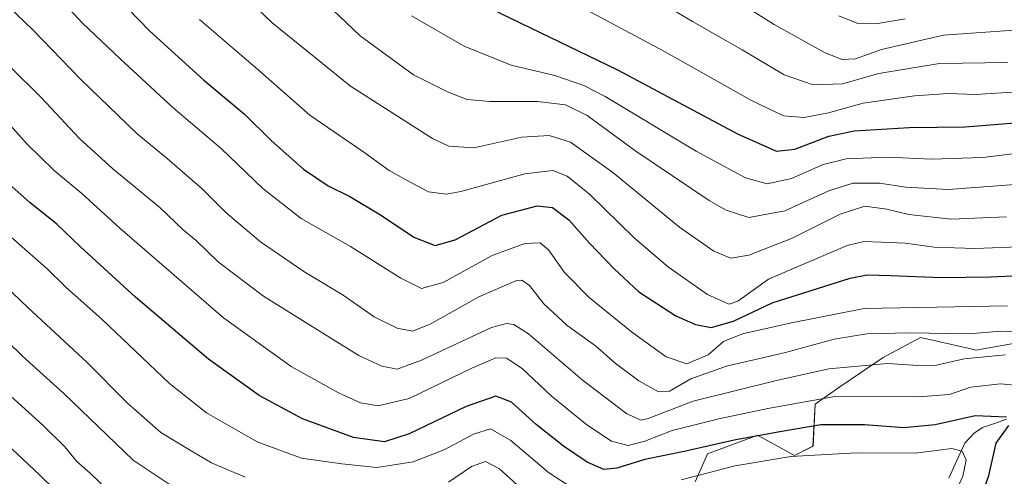
# Model space of a CAD drawing. Units: metres. Extents: x 627055 to 629704, y 4775885 to 4778241.
# Drawn here: x 628306 to 628563, y 4776844 to 4776963 of the extents above; entities that cross this region are included whole.
import ezdxf

# ---------------------------------------------------------------- set-up
doc = ezdxf.new("R2010")
doc.units = ezdxf.units.M
doc.header["$MEASUREMENT"] = 0
for name, color, linetype, lineweight in [('Arbolado forestal CxS', 92, 'Continuous', 0), ('Corriente natural lineal', 142, 'Continuous', 13), ('Curva de nivel maestra', 36, 'Continuous', 30), ('Curva de nivel normal', 36, 'Continuous', 0), ('Pastizal CxS', 92, 'Continuous', 0)]:
    doc.layers.add(name, color=color, linetype=linetype, lineweight=lineweight)

# ---------------------------------------------------------------- blocks, each defined once
blk = doc.blocks.new('*U150')
at = {"layer": 'Arbolado forestal CxS', "color": 92, "linetype": 'Continuous', "lineweight": 0}
blk.add_polyline3d([(628482.2235, 4776842.1697, 790.6089), (628485.4639, 4776849.4641, 795.0882), (628497.8753, 4776854.1537, 796.6334), (628498.5493, 4776854.4085, 796.7435), (628508.1435, 4776849.0587, 792.1162), (628513.0037, 4776851.4901, 793.4488), (628513.5361, 4776862.5141, 800.5956), (628520.0173, 4776866.9733, 803.3973), (628531.3587, 4776874.6731, 808.3469), (628541.0817, 4776879.9419, 811.9735), (628553.8307, 4776877.0049, 808.4547), (628555.5283, 4776876.6135, 808.0277), (628572.2697, 4776879.5367, 810.8428)], dxfattribs=at)

msp = doc.modelspace()

# ---------------------------------------------------------------- linework, layer by layer
at = {"layer": 'Arbolado forestal CxS', "color": 92, "linetype": 'Continuous', "lineweight": 0}
msp.add_polyline3d([(628482.22, 4776842.17, 790.61), (628485.46, 4776849.46, 795.09), (628497.88, 4776854.15, 796.63), (628498.55, 4776854.41, 796.74), (628508.14, 4776849.06, 792.12), (628513, 4776851.49, 793.45), (628513.54, 4776862.51, 800.6), (628520.02, 4776866.97, 803.4), (628531.36, 4776874.67, 808.35), (628541.08, 4776879.94, 811.97), (628553.83, 4776877, 808.45), (628555.53, 4776876.61, 808.03), (628572.27, 4776879.54, 810.84)], dxfattribs=at)
at = {"layer": 'Corriente natural lineal', "color": 142, "linetype": 'Continuous', "lineweight": 13}
msp.add_polyline3d([(628563.56, 4776858.54, 799.91), (628560.4, 4776857.44, 799.41), (628557.23, 4776856.34, 798.23), (628555.05, 4776854.86, 797.24), (628552.62, 4776852.24, 795.56), (628550.55, 4776847.71, 793.64), (628548.48, 4776843.17, 793.17)], dxfattribs=at)
at = {"layer": 'Curva de nivel maestra', "color": 36, "linetype": 'Continuous', "lineweight": 30}
for points in [[(628325.93, 4776974.44, 825), (628339.72, 4776960.06, 825), (628353.97, 4776947.18, 825), (628364.53, 4776938.31, 825), (628371.5, 4776931.42, 825), (628379.99, 4776923.93, 825), (628386.44, 4776919.5, 825), (628392.02, 4776916.73, 825), (628400.03, 4776911.94, 825), (628408.81, 4776906.14, 825), (628414.32, 4776903.92, 825), (628419.52, 4776905.42, 825), (628431.74, 4776911.91, 825), (628441, 4776914.34, 825), (628445.02, 4776913.84, 825), (628449.24, 4776910.65, 825), (628454.61, 4776904.53, 825), (628461.06, 4776897.82, 825), (628467.52, 4776891.84, 825), (628477.21, 4776885.56, 825), (628482.28, 4776883.27, 825), (628486.4, 4776882.54, 825), (628492.27, 4776884.16, 825), (628502.36, 4776888.95, 825), (628522.74, 4776895.4, 825), (628527.15, 4776896.24, 825), (628533.25, 4776896.13, 825), (628546.52, 4776895.56, 825), (628559.38, 4776895.73, 825), (628567.11, 4776896.14, 825)], [(628428.99, 4776965.83, 850), (628461.92, 4776949.87, 850), (628493.46, 4776933.05, 850), (628503.49, 4776928.62, 850), (628508.24, 4776929.15, 850), (628517.14, 4776932.51, 850), (628523.74, 4776933.89, 850), (628538.13, 4776934.8, 850), (628552.71, 4776934.95, 850), (628565.71, 4776935.98, 850)], [(628563.51, 4776859.08, 800), (628555.34, 4776859.46, 800), (628544.87, 4776857.07, 800), (628536.73, 4776856.26, 800), (628526.49, 4776857.06, 800), (628515.03, 4776857.09, 800), (628504.34, 4776855.24, 800), (628492.43, 4776853.03, 800), (628479.4, 4776850.08, 800), (628469.06, 4776848.01, 800), (628461.76, 4776845.76, 800), (628458.34, 4776845.43, 800), (628454.04, 4776847.33, 800), (628447.81, 4776851.47, 800), (628440.73, 4776857.17, 800), (628434.27, 4776863.04, 800), (628430.2, 4776864.59, 800), (628422.4, 4776861.83, 800), (628407.58, 4776854.7, 800), (628401.09, 4776852.59, 800), (628393, 4776853.75, 800), (628379.67, 4776858.62, 800), (628368.4, 4776864.73, 800), (628355.12, 4776874.26, 800), (628336.09, 4776890.44, 800), (628321.7, 4776903.56, 800), (628315.51, 4776909.52, 800), (628308.46, 4776915.17, 800), (628300.79, 4776922.04, 800)], [(628563.27, 4776723.32, 800), (628558.89, 4776727.43, 800), (628554.93, 4776730.76, 800), (628551.51, 4776735.47, 800), (628549.76, 4776742.1, 800), (628549.28, 4776751.42, 800), (628548.76, 4776759.04, 800), (628550.37, 4776765.51, 800), (628554.53, 4776772.94, 800), (628557.93, 4776780.06, 800), (628558.59, 4776784.56, 800), (628557.27, 4776795.84, 800), (628553.28, 4776816.24, 800), (628552.69, 4776821.45, 800), (628553.21, 4776828.67, 800), (628556.43, 4776836.61, 800), (628558.92, 4776843.84, 800), (628560.84, 4776852.24, 800), (628564.15, 4776856.91, 800)], [(628323.44, 4776831.77, 775), (628311.03, 4776843.99, 775), (628299.47, 4776854.81, 775)]]:
    msp.add_polyline3d(points, dxfattribs=at)
at = {"layer": 'Curva de nivel normal', "color": 36, "linetype": 'Continuous', "lineweight": 0}
for points in [[(628369.92, 4776982.42, 840), (628394.72, 4776958.72, 840), (628408.66, 4776948.53, 840), (628417.73, 4776944.01, 840), (628422.73, 4776942.12, 840), (628428.73, 4776941.57, 840), (628441.06, 4776941.56, 840), (628448.39, 4776940.73, 840), (628454.05, 4776937.96, 840), (628466.72, 4776928.59, 840), (628485.93, 4776915.69, 840), (628490.32, 4776913.17, 840), (628496.22, 4776911.26, 840), (628505.61, 4776913.04, 840), (628517.12, 4776918.25, 840), (628523.4, 4776920.23, 840), (628530.35, 4776920.21, 840), (628537.26, 4776919.15, 840), (628548.35, 4776918.61, 840), (628565.71, 4776919.89, 840)], [(628305.9, 4776979.71, 820), (628322.26, 4776962.08, 820), (628332.01, 4776952.83, 820), (628345.81, 4776940.02, 820), (628358.51, 4776929.22, 820), (628369.34, 4776918.84, 820), (628379.39, 4776911.01, 820), (628392.21, 4776903.66, 820), (628405.36, 4776895.39, 820), (628410.76, 4776892.7, 820), (628416.39, 4776894.31, 820), (628429.26, 4776901.34, 820), (628437.78, 4776904.51, 820), (628441.77, 4776904.6, 820), (628443.93, 4776902.77, 820), (628448.15, 4776896.89, 820), (628454.58, 4776890.36, 820), (628465.59, 4776881.34, 820), (628474.65, 4776874.84, 820), (628480.03, 4776873, 820), (628485.59, 4776875.4, 820), (628489.64, 4776878.82, 820), (628494.56, 4776880.9, 820), (628507.39, 4776883.74, 820), (628526.38, 4776887.5, 820), (628550.04, 4776887.92, 820), (628563.81, 4776888.19, 820)], [(628563.88, 4776951.82, 860), (628546.07, 4776951.52, 860), (628530.22, 4776948.89, 860), (628520.72, 4776946.23, 860), (628513.05, 4776945.94, 860), (628505.5, 4776948.56, 860), (628494.52, 4776955.07, 860), (628481.54, 4776962.48, 860), (628453.18, 4776979.4, 860)], [(628594.48, 4776963, 865), (628580.03, 4776961.67, 865), (628565.46, 4776960.22, 865), (628547.04, 4776958.95, 865), (628530.9, 4776955.18, 865), (628524.14, 4776952.76, 865), (628520.65, 4776952.6, 865), (628516.01, 4776954.38, 865), (628502.9, 4776961.74, 865), (628475.46, 4776978.96, 865)], [(628357.37, 4776976.07, 835), (628371.71, 4776962.23, 835), (628392.21, 4776945.55, 835), (628413.62, 4776931.9, 835), (628417.93, 4776929.9, 835), (628424.42, 4776929.47, 835), (628437, 4776932.22, 835), (628444.13, 4776932.71, 835), (628449.66, 4776930.94, 835), (628460.72, 4776923, 835), (628478.18, 4776908.77, 835), (628487.07, 4776902.44, 835), (628491.57, 4776900.66, 835), (628496.26, 4776901.38, 835), (628507.35, 4776905.81, 835), (628520.07, 4776912.14, 835), (628526.53, 4776914.23, 835), (628532.28, 4776913.43, 835), (628538.04, 4776912.03, 835), (628549.04, 4776910.87, 835), (628563.51, 4776911.43, 835)], [(628569.9, 4776881.13, 815), (628562, 4776881.52, 815), (628553.7, 4776880.9, 815), (628538.26, 4776881.12, 815), (628527.04, 4776880.89, 815), (628518.53, 4776879.5, 815), (628505.85, 4776876, 815), (628490.39, 4776872.38, 815), (628481.06, 4776869.07, 815), (628475.5, 4776865.83, 815), (628472.67, 4776865.72, 815), (628467.52, 4776868.6, 815), (628461.34, 4776873.2, 815), (628456.18, 4776877.7, 815), (628448.83, 4776883.01, 815), (628442.68, 4776888.67, 815), (628438.98, 4776893.53, 815), (628437.01, 4776894.9, 815), (628435.4, 4776894.75, 815), (628425.73, 4776890.53, 815), (628413.06, 4776883.36, 815), (628408.4, 4776881.55, 815), (628404.4, 4776882.36, 815), (628398.4, 4776885.32, 815), (628390.32, 4776891, 815), (628380.01, 4776897.16, 815), (628368.74, 4776904.89, 815), (628359.67, 4776912.54, 815), (628353.49, 4776918.76, 815), (628344.38, 4776926.65, 815), (628336.42, 4776933.24, 815), (628321.8, 4776947.29, 815), (628309.21, 4776960.36, 815), (628303.07, 4776966.23, 815)], [(628565.05, 4776944.06, 855), (628555.41, 4776943.44, 855), (628548.41, 4776943.71, 855), (628539.47, 4776943.1, 855), (628526.11, 4776941.14, 855), (628517.03, 4776938.62, 855), (628510.67, 4776937.37, 855), (628505.32, 4776937.83, 855), (628496.92, 4776941.86, 855), (628474.09, 4776954.77, 855), (628452.52, 4776966.28, 855)], [(628352.81, 4776963.01, 830), (628368, 4776949.96, 830), (628381.64, 4776938, 830), (628395.71, 4776928.34, 830), (628402.32, 4776923.57, 830), (628407.02, 4776920.95, 830), (628412.64, 4776917.94, 830), (628417.21, 4776917.35, 830), (628421.04, 4776918.02, 830), (628437.72, 4776922.7, 830), (628445.05, 4776923.52, 830), (628448.82, 4776922.04, 830), (628454.64, 4776917.33, 830), (628466.37, 4776905.88, 830), (628475.28, 4776898.25, 830), (628485.49, 4776891.18, 830), (628491.07, 4776888.61, 830), (628493.35, 4776889.42, 830), (628501.39, 4776895.12, 830), (628521.88, 4776903.94, 830), (628526.27, 4776905, 830), (628530.89, 4776904.85, 830), (628537.04, 4776904.56, 830), (628544.67, 4776903.52, 830), (628555.22, 4776903.19, 830), (628573.67, 4776903.89, 830)], [(628408.14, 4776963.98, 845), (628421.92, 4776956.08, 845), (628434.2, 4776951.04, 845), (628445.56, 4776948.4, 845), (628453.15, 4776945.8, 845), (628458.73, 4776942.91, 845), (628482.46, 4776928.63, 845), (628495.35, 4776921.6, 845), (628501, 4776920.06, 845), (628507.39, 4776921.44, 845), (628515.62, 4776925.08, 845), (628521.66, 4776926.6, 845), (628532.54, 4776927.06, 845), (628543.98, 4776926.5, 845), (628557.34, 4776926.93, 845), (628575.74, 4776929.21, 845)], [(628537.04, 4776963.17, 870), (628529.38, 4776961.92, 870), (628524.7, 4776961.95, 870), (628519.71, 4776963.96, 870)], [(628563.3, 4776875.36, 810), (628552.46, 4776874.3, 810), (628545.23, 4776872.7, 810), (628540.38, 4776872.62, 810), (628532.49, 4776873.13, 810), (628517.14, 4776871.74, 810), (628503.46, 4776868.67, 810), (628481.71, 4776863.26, 810), (628469.94, 4776858.7, 810), (628468.13, 4776858.3, 810), (628464.38, 4776859.96, 810), (628452.69, 4776868.87, 810), (628438.71, 4776880.85, 810), (628434.89, 4776883.33, 810), (628432.98, 4776883.54, 810), (628429.03, 4776882.5, 810), (628410.73, 4776873.96, 810), (628404.4, 4776871.58, 810), (628400.4, 4776872.41, 810), (628394.4, 4776875.21, 810), (628385.01, 4776881.05, 810), (628369.51, 4776890.66, 810), (628357.8, 4776899.61, 810), (628351.91, 4776905.23, 810), (628348.56, 4776908.05, 810), (628342.41, 4776913.9, 810), (628330.15, 4776923.97, 810), (628321.46, 4776931.94, 810), (628311.44, 4776942.6, 810), (628303.34, 4776950.64, 810)], [(628573.05, 4776866.78, 805), (628561.96, 4776867.81, 805), (628554.25, 4776866.96, 805), (628548.52, 4776864.96, 805), (628540.6, 4776864.43, 805), (628518.67, 4776864.48, 805), (628501.19, 4776861.36, 805), (628488.38, 4776858.66, 805), (628476.23, 4776855.57, 805), (628469.1, 4776852.81, 805), (628464.72, 4776851.7, 805), (628460.39, 4776852.83, 805), (628453.96, 4776857.06, 805), (628444.61, 4776864.64, 805), (628437.05, 4776871.84, 805), (628432.93, 4776874.52, 805), (628430.17, 4776874.62, 805), (628423.94, 4776871.91, 805), (628407.56, 4776863.92, 805), (628399.46, 4776862, 805), (628394.83, 4776862.85, 805), (628389.06, 4776865.44, 805), (628376.74, 4776872.3, 805), (628359.07, 4776885.04, 805), (628331.96, 4776908.45, 805), (628322.07, 4776917.53, 805), (628314.84, 4776923.56, 805), (628307.69, 4776930.48, 805), (628303.49, 4776935.32, 805)], [(628450.67, 4776840.28, 795), (628443.94, 4776844.58, 795), (628434.12, 4776853, 795), (628428.81, 4776856.03, 795), (628424.38, 4776854.64, 795), (628416.86, 4776850.62, 795), (628408.61, 4776847.44, 795), (628399.14, 4776845.93, 795), (628390.01, 4776846.85, 795), (628379.42, 4776848.34, 795), (628367.83, 4776852.63, 795), (628354.64, 4776860.19, 795), (628344.99, 4776867.85, 795), (628327.35, 4776884.63, 795), (628317.87, 4776893.05, 795), (628312.83, 4776897.99, 795), (628303.61, 4776906.1, 795)], [(628364.76, 4776843.4, 790), (628355.98, 4776847.14, 790), (628350.6, 4776850.3, 790), (628342.75, 4776855.05, 790), (628334.04, 4776862.74, 790), (628323.5, 4776873.33, 790), (628307.97, 4776887.76, 790), (628299.96, 4776895.3, 790)], [(628349.07, 4776838.74, 785), (628335.5, 4776847.88, 785), (628317.37, 4776865.24, 785), (628306.55, 4776875.05, 785), (628298.24, 4776883.08, 785)], [(628328.7, 4776840.2, 780), (628324.26, 4776844.46, 780), (628320.73, 4776847.49, 780), (628317.65, 4776851.34, 780), (628311.95, 4776856.91, 780), (628300.63, 4776867.05, 780)], [(628548.02, 4776834.57, 795), (628552.1, 4776843.66, 795), (628552.99, 4776847.8, 795), (628551.96, 4776850.18, 795), (628549.25, 4776850.86, 795), (628539.71, 4776849.68, 795), (628524.34, 4776849.76, 795), (628507.2, 4776848.79, 795), (628492.67, 4776846.4, 795), (628478.56, 4776842.66, 795)], [(628436.73, 4776840.56, 790), (628431.18, 4776845.54, 790), (628427.52, 4776847.5, 790), (628423.87, 4776846.2, 790), (628417.83, 4776842.05, 790)]]:
    msp.add_polyline3d(points, dxfattribs=at)
at = {"layer": 'Pastizal CxS', "color": 92, "linetype": 'Continuous', "lineweight": 0}
for points in [[(628572.27, 4776879.54, 810.84), (628555.53, 4776876.61, 808.03), (628553.83, 4776877, 808.45), (628541.08, 4776879.94, 811.97), (628531.36, 4776874.67, 808.35), (628520.02, 4776866.97, 803.4), (628513.54, 4776862.51, 800.6), (628513, 4776851.49, 793.45), (628508.14, 4776849.06, 792.12), (628498.55, 4776854.41, 796.74), (628497.88, 4776854.15, 796.63), (628485.46, 4776849.46, 795.09), (628482.22, 4776842.17, 790.61)], [(628482.22, 4776842.17, 790.61), (628485.46, 4776849.46, 795.09), (628497.88, 4776854.15, 796.63), (628498.55, 4776854.41, 796.74), (628508.14, 4776849.06, 792.12), (628513, 4776851.49, 793.45), (628513.54, 4776862.51, 800.6), (628520.02, 4776866.97, 803.4), (628531.36, 4776874.67, 808.35), (628541.08, 4776879.94, 811.97), (628553.83, 4776877, 808.45), (628555.53, 4776876.61, 808.03), (628572.27, 4776879.54, 810.84)]]:
    msp.add_polyline3d(points, dxfattribs=at)

# ---------------------------------------------------------------- block references
at = {"layer": 'Arbolado forestal CxS', "color": 92, "linetype": 'Continuous', "lineweight": 0}
msp.add_blockref('*U150', (0, 0), dxfattribs=at)

doc.saveas('drawing.dxf')
